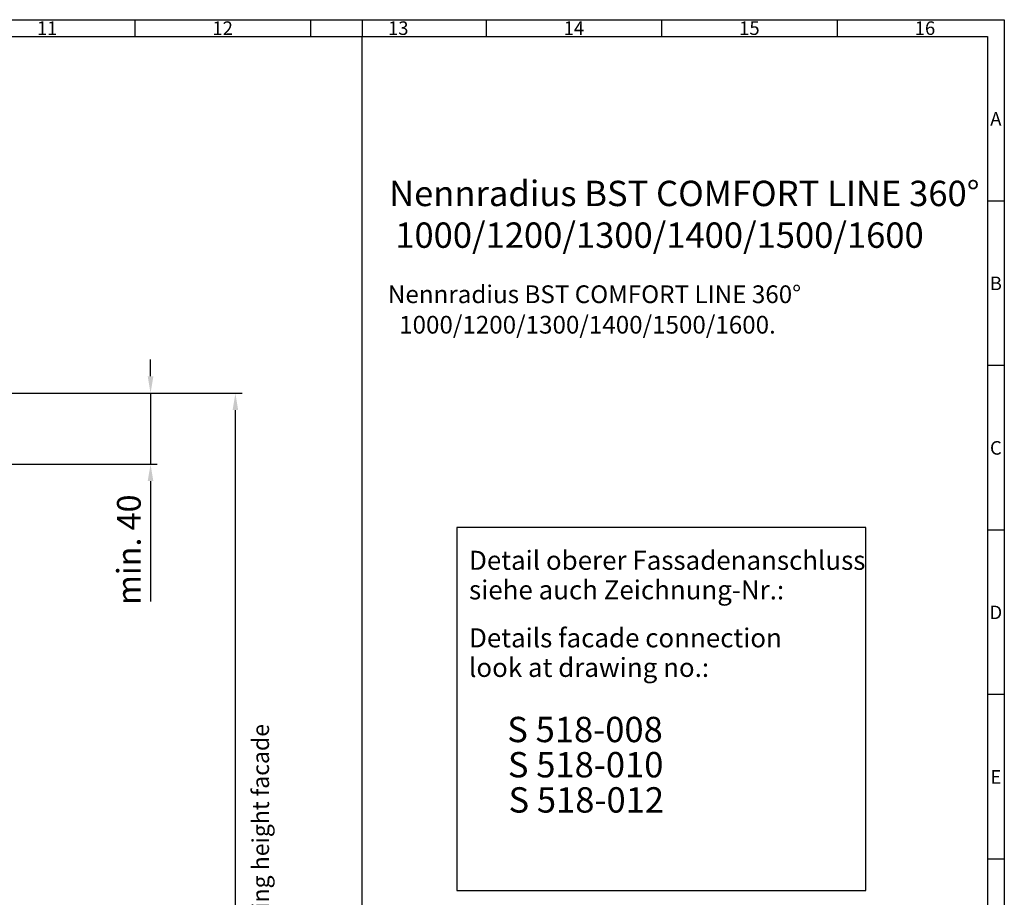
# Model space of a CAD drawing. Extents: x 118187 to 119869, y 21293 to 22481.
# Drawn here: x 119286 to 119869, y 21962 to 22481 of the extents above; entities that cross this region are included whole.
import ezdxf
from ezdxf.enums import TextEntityAlignment as Align

# ---------------------------------------------------------------- set-up
doc = ezdxf.new("R2010")
doc.units = 0
doc.layers.get('0').update_dxf_attribs({"linetype": 'CONTINUOUS'})
doc.layers.get('DEFPOINTS').update_dxf_attribs({"linetype": 'CONTINUOUS'})
for name, color, linetype in [('5', 3, 'CONTINUOUS'), ('6', 2, 'CONTINUOUS'), ('8', 1, 'CONTINUOUS')]:
    doc.layers.add(name, color=color, linetype=linetype)
doc.layers.add('AM_BOR', color=7, linetype='CONTINUOUS', lineweight=50)
doc.styles.add('ACDINTS', font='isocp.shx', dxfattribs={"height": 1})
doc.styles.get("Standard").update_dxf_attribs({"font": 'isocp.shx'})
doc.dimstyles.new('GEN-ISO$0', dxfattribs={"dimtxt": 3.5, "dimasz": 2.5, "dimexe": 2, "dimexo": 2, "dimgap": 1, "dimtad": 1, "dimdsep": 46, "dimtxsty": 'Standard', "dimcen": -2, "dimclrt": 2, "dimadec": 0, "dimazin": 0, "dimtp": 0.1, "dimtm": 0.1, "dimtfac": 1, "dimtmove": 0, "dimatfit": 0, "dimfxl": 0, "dimarcsym": 0})

# ---------------------------------------------------------------- blocks, each defined once
blk = doc.blocks.new('DIN_A1')
at = {"lineweight": 25}
for p, q in [((20, 589), (836, 589)), ((836, 589), (836, 5))]:
    blk.add_line(p, q, dxfattribs=at)
at = {"layer": 'AM_BOR', "color": 1, "lineweight": 25}
for p, q in [((0, 594), (841, 594)), ((583.81, 594), (583.81, 589)), ((635.75, 594), (635.75, 589)), ((687.69, 594), (687.69, 589)), ((739.62, 594), (739.62, 589)), ((791.56, 594), (791.56, 589)), ((841, 594), (841, 0)), ((841, 540.33), (836, 540.33)), ((841, 491.67), (836, 491.67)), ((841, 443), (836, 443)), ((841, 394.33), (836, 394.33)), ((841, 345.67), (836, 345.67))]:
    blk.add_line(p, q, dxfattribs=at)
at = {"layer": 'AM_BOR', "color": 1, "lineweight": 25, "ltscale": 0.5}
blk.add_line((651, 594), (651, 589), dxfattribs=at)
at = {"layer": 'AM_BOR', "color": 1, "lineweight": 25, "style": 'ACDINTS'}
for s, p in [('11', (557.84, 591.5)), ('12', (609.78, 591.5)), ('13', (661.72, 591.5)), ('14', (713.66, 591.5)), ('15', (765.59, 591.5)), ('16', (817.53, 591.5)), ('A', (838.5, 564.67)), ('B', (838.5, 516)), ('C', (838.5, 467.33)), ('D', (838.5, 418.67)), ('E', (838.5, 370))]:
    blk.add_text(s, height=4, dxfattribs=at).set_placement(p, align=Align.MIDDLE_CENTER)
blk = doc.blocks.new('*D54')
at = {"layer": '5', "color": 0, "lineweight": -2, "ltscale": 3}
for p, q in [((119363.59, 22270.02), (119363.59, 22280.02)), ((118954.09, 22260.02), (119367.59, 22260.02)), ((119363.59, 22260.02), (119363.59, 22218.02)), ((119267.71, 22218.02), (119367.59, 22218.02)), ((119363.59, 22208.02), (119363.59, 22136.81))]:
    blk.add_line(p, q, dxfattribs=at)
at = {"layer": '5', "color": 0, "ltscale": 3}
for points in [[(119361.92, 22270.02), (119365.26, 22270.02), (119363.59, 22260.02)], [(119361.92, 22208.02), (119365.26, 22208.02), (119363.59, 22218.02)]]:
    blk.add_solid(points, dxfattribs=at)
at = {"layer": 'DEFPOINTS', "color": 0, "ltscale": 3}
for p in [(118950.09, 22260.02), (119263.71, 22218.02), (119363.59, 22218.02)]:
    blk.add_point(p, dxfattribs=at)
at = {"layer": '5', "color": 2, "ltscale": 3, "insert": (119352.59, 22167.41), "char_height": 14, "attachment_point": 5, "rotation": 90}
blk.add_mtext('min. 40', dxfattribs=at)
blk = doc.blocks.new('*D62')
at = {"layer": '5', "color": 0, "lineweight": -2, "ltscale": 3}
for p, q in [((119364.7, 22260.02), (119417.79, 22260.02)), ((119413.79, 21481.02), (119413.79, 22250.02)), ((119305.47, 21471.02), (119417.79, 21471.02))]:
    blk.add_line(p, q, dxfattribs=at)
at = {"layer": '5', "color": 0, "ltscale": 3}
for points in [[(119412.12, 22250.02), (119415.45, 22250.02), (119413.79, 22260.02)], [(119412.12, 21481.02), (119415.45, 21481.02), (119413.79, 21471.02)]]:
    blk.add_solid(points, dxfattribs=at)
at = {"layer": 'DEFPOINTS', "color": 0, "ltscale": 3}
for p in [(119360.7, 22260.02), (119413.79, 22260.02), (119301.47, 21471.02)]:
    blk.add_point(p, dxfattribs=at)
at = {"layer": '5', "color": 2, "ltscale": 3, "insert": (119402.79, 21865.52), "char_height": 14, "attachment_point": 5, "rotation": 90}
blk.add_mtext('X =', dxfattribs=at)

msp = doc.modelspace()

# ---------------------------------------------------------------- linework, layer by layer
at = {"ltscale": 3}
msp.add_lwpolyline([(119544.895, 21965.749), (119786.779, 21965.749), (119786.779, 22180.594), (119544.895, 22180.594)], close=True, dxfattribs=at)
at = {"layer": '8', "ltscale": 3}
msp.add_line((119488.714, 21499.019), (119488.714, 22471.019), dxfattribs=at)

# ---------------------------------------------------------------- block references
at = {"lineweight": 0, "xscale": 2, "yscale": 2, "zscale": 2}
msp.add_blockref('DIN_A1', (118186.714, 21293.019), dxfattribs=at)

# ---------------------------------------------------------------- texts
at = {"ltscale": 2}
for s, p in [('Nennradius BST COMFORT LINE 360°', (119504.737, 22370.734)), ('1000/1200/1300/1400/1500/1600', (119508.355, 22346.051))]:
    msp.add_text(s, height=15, dxfattribs=at).set_placement(p)
at = {"ltscale": 3}
for s, height, p in [('Detail oberer Fassadenanschluss', 11.25, (119552.019, 22155.541)), ('siehe auch Zeichnung-Nr.: ', 11.25, (119552.019, 22138.053)), ('S 518-008', 15, (119574.63, 22053.576)), ('S 518-010', 15, (119575.002, 22032.744)), ('S 518-012', 15, (119575.375, 22011.913))]:
    msp.add_text(s, height=height, dxfattribs=at).set_placement(p)
at = {"layer": '6', "ltscale": 2, "oblique": 7}
for s, p in [('Nennradius BST COMFORT LINE 360°', (119503.999, 22313.34)), ('1000/1200/1300/1400/1500/1600.', (119510.668, 22295.304))]:
    msp.add_text(s, height=10.5, dxfattribs=at).set_placement(p)
at = {"layer": '6', "ltscale": 3, "oblique": 7}
for s, p in [('Details facade connection', (119552.019, 22109.658)), ('look at drawing no.:', (119552.019, 22092.17))]:
    msp.add_text(s, height=11.25, dxfattribs=at).set_placement(p)
at = {"layer": '8', "color": 2, "ltscale": 3, "oblique": 7}
msp.add_text('/ clear opening height facade', height=10, rotation=90, dxfattribs=at).set_placement((119433.674, 21879.533))

# ---------------------------------------------------------------- dimensions: what is measured, and where the dimension line sits
at = {"layer": '5', "ltscale": 3}
for base, p1, p2, text, picture, middle in [((119363.59, 22218.019), (118950.094, 22260.019), (119263.706, 22218.019), 'min. 40', '*D54', (119352.59, 22167.413)), ((119413.788, 22260.019), (119301.469, 21471.019), (119360.697, 22260.019), 'X =', '*D62', (119402.788, 21865.519))]:
    dim = msp.add_linear_dim(base=base, p1=p1, p2=p2, angle=90, text=text, dimstyle='GEN-ISO$0', override={"dimscale": 2, "dimtxt": 7, "dimasz": 5, "dimgap": 2}, dxfattribs=at)
    dim.commit()
    dim.dimension.update_dxf_attribs({"geometry": picture, "text_midpoint": middle})

doc.saveas('drawing.dxf')
